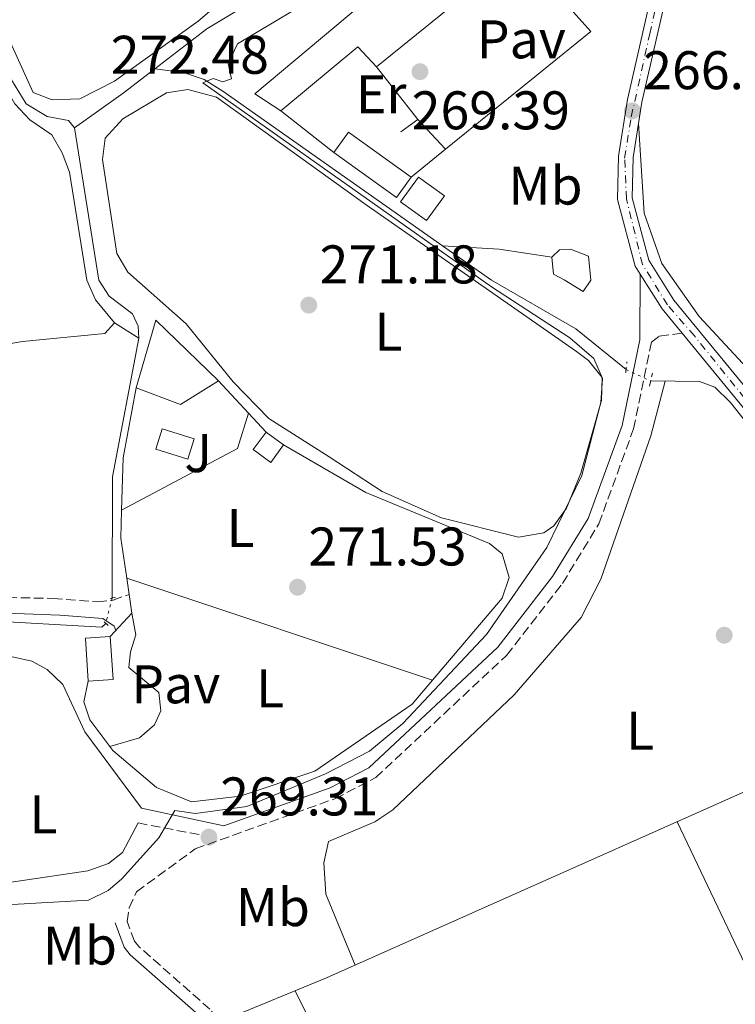
# Model space of a CAD drawing. Units: metres. Extents: x 615524 to 619012, y 4653042 to 4655410.
# Drawn here: x 618058 to 618190, y 4653449 to 4653630 of the extents above; entities that cross this region are included whole.
import ezdxf
from ezdxf.enums import TextEntityAlignment as Align

# ---------------------------------------------------------------- set-up
doc = ezdxf.new("R2010")
doc.units = ezdxf.units.M
doc.header["$MEASUREMENT"] = 0
for name, pattern in [('DGN Style 2', [1.7399219301090239, 1.043953158065414, -0.6959687720436097]), ('DGN Style 3', [2.435890702152634, 1.739921930109024, -0.6959687720436097]), ('DGN Style 4', [2.7856150101045474, 1.391937544087219, -0.6959687720436097, 0.001739921930109024, -0.6959687720436097]), ('DGN Style 5', [1.217945351076317, 0.5219765790327072, -0.6959687720436097])]:
    doc.linetypes.add(name, pattern=pattern)
for name, color, linetype, lineweight in [('Acequia sin especificar', 4, 'Continuous', 0), ('Acequia sin especificar no vista', 4, 'DGN Style 5', 0), ('Balsa-alberca', 142, 'Continuous', 0), ('Camino', 7, 'DGN Style 3', 0), ('Caseta-cabaña', 1, 'Continuous', 0), ('Cauce permanente', 151, 'Continuous', 13), ('Cota de punto acotado terreno', 7, 'Continuous', 0), ('Curva de nivel intermedia', 30, 'Continuous', 0), ('Edificio', 1, 'Continuous', 13), ('Eje pista sin pavimentar', 7, 'DGN Style 4', 0), ('Etiqueta de uso rústico', 92, 'Continuous', 0), ('Línea  de muro-pared o tapia', 1, 'Continuous', 13), ('Línea de cambio de uso (parcela vista)', 92, 'Continuous', 0), ('Línea de pavimento', 1, 'Continuous', 0), ('Línea de pista sin pavimentar', 7, 'Continuous', 0), ('Línea telefónica', 7, 'Continuous', 0), ('Margen derecho', 7, 'Continuous', 0), ('Pavimento', 7, 'Continuous', 0), ('Piscina', 1, 'Continuous', 0), ('Pista sin pavimentar', 9, 'Continuous', 0), ('Pontón-alcantarilla (pasos de agua)', 1, 'DGN Style 2', 0), ('Punto acotado terreno (símbolo)', 7, 'Continuous', 0), ('Zona ajardinada', 92, 'Continuous', 0)]:
    doc.layers.add(name, color=color, linetype=linetype, lineweight=lineweight)
doc.styles.add('Style-Arial', font='arial.ttf')

# ---------------------------------------------------------------- blocks, each defined once
blk = doc.blocks.new('5PATER')
at = {"layer": 'Cauce permanente', "linetype": 'Continuous', "lineweight": 0}
h = blk.add_hatch(color=51, dxfattribs=at)
edge = h.paths.add_edge_path()
edge.add_ellipse((0, 0), major_axis=(-0.1095731443231308, -0.1110710700762829), ratio=0.9994222409660317, start_angle=0, end_angle=360)

msp = doc.modelspace()

# ---------------------------------------------------------------- linework, layer by layer
at = {"layer": 'Acequia sin especificar', "color": 4, "linetype": 'Continuous', "lineweight": 0, "elevation": 272.3300000000018, "flags": 128}
msp.add_lwpolyline([(618017.29, 4653705.58), (618036.3600000005, 4653661.76), (618056.8300000001, 4653618.980000001), (618059.4900000002, 4653614.51), (618063.3700000001, 4653612.199999999), (618067.2999999998, 4653611.449999999), (618068.4199999999, 4653610.140000001)], dxfattribs=at)
at = {"layer": 'Acequia sin especificar', "color": 4, "linetype": 'Continuous', "lineweight": 0, "extrusion": (-0.5251143845381565, 0.740460977605917, 0.4194906718796056), "elevation": 3121374.335585111, "flags": 128}
msp.add_lwpolyline([(-3196146.889259998, -1442138.447063941), (-3196157.849150509, -1442138.44706394), (-3196165.22650523, -1442139.097015723)], dxfattribs=at)
at = {"layer": 'Acequia sin especificar', "color": 4, "linetype": 'Continuous', "lineweight": 0, "extrusion": (3.788025943799081e-05, -0.4803416826570047, 0.8770814480236846), "elevation": -2235052.658754479, "flags": 128}
msp.add_lwpolyline([(618503.2250409694, 4081662.755994934), (618513.6749920433, 4081662.048165463), (618523.344876876, 4081660.382684356)], dxfattribs=at)
at = {"layer": 'Acequia sin especificar', "color": 4, "linetype": 'Continuous', "lineweight": 0}
for points in [[(618083.2199999997, 4653620.970000001, 271.7400000000052), (618092.7999999998, 4653628.32, 270.8099999999977), (618112.5899999999, 4653640.279999999, 270.8099999999977), (618127.6500000004, 4653647.560000001, 270.8099999999977), (618143.5999999996, 4653662.220000001, 270.6399999999995), (618165.8300000001, 4653685.84, 269.4900000000052), (618170.7400000002, 4653689.76, 269.429999999993)], [(618083.2199999997, 4653620.970000001, 271.7400000000052), (618088.5300000003, 4653620.279999999, 271.570000000007), (618092.2999999998, 4653619.02, 271.2700000000041), (618095.7400000002, 4653616.869999999, 270.9199999999983), (618136.2400000002, 4653588.4, 269.5399999999936)], [(618075.3600000005, 4653523.529999999, 273.1300000000047), (618075.3899999997, 4653545.83, 273.1300000000047), (618080.29, 4653571.359999999, 273.1300000000047), (618080.1500000004, 4653573.560000001, 273.1300000000047), (618079.1200000001, 4653575.890000001, 272.3300000000018), (618074.7800000003, 4653579.130000001, 272.3300000000018), (618072.8899999997, 4653582.07, 272.3300000000018), (618068.4199999999, 4653610.140000001, 272.3300000000018)], [(618136.2400000002, 4653588.4, 269.5399999999936), (618145.25, 4653582.07, 269.0299999999988), (618160.7800000003, 4653573.08, 268.0899999999965), (618170.0599999996, 4653565.59, 267.5)], [(618174.5999999996, 4653563.5, 267), (618183.6100000005, 4653563.390000001, 266.320000000007), (618186.3899999997, 4653562.369999999, 266.1499999999942), (618189.3200000003, 4653559.52, 265.8999999999942), (618232.3899999997, 4653505.060000001, 265.1300000000047)], [(618074.1799999997, 4653518.850000001, 273.1300000000047), (618073.4299999997, 4653518.130000001, 273.1300000000047), (618051.7100000001, 4653519.369999999, 273.1300000000047), (618043.2400000002, 4653519.08, 273.1300000000047), (618039.0300000003, 4653518.119999999, 273.1300000000047), (618035.3099999996, 4653516.59, 273.1300000000047), (618024.9000000004, 4653509.32, 272.9199999999983)], [(618096.3600000005, 4653445.949999999, 267.75), (618114.8799999999, 4653453.57, 267.0299999999988), (618221.9199999999, 4653501.189999999, 264.6600000000035), (618232.3899999997, 4653505.060000001, 265.1300000000047)]]:
    msp.add_polyline3d(points, dxfattribs=at)
at = {"layer": 'Acequia sin especificar no vista', "color": 4, "linetype": 'DGN Style 5', "lineweight": 0, "extrusion": (0.09042243640987405, -0.04162618768648387, 0.9950331871311591), "elevation": -137547.5803423075, "flags": 128}
msp.add_lwpolyline([(4485654.186248437, 1377604.507688091), (4485654.186248437, 1377599.484770612)], dxfattribs=at)
at = {"layer": 'Acequia sin especificar no vista', "color": 4, "linetype": 'DGN Style 5', "lineweight": 0, "elevation": 273.1300000000047, "flags": 128}
msp.add_lwpolyline([(618075.3600000005, 4653523.529999999), (618074.1799999997, 4653518.850000001)], dxfattribs=at)
at = {"layer": 'Balsa-alberca', "color": 142, "linetype": 'Continuous', "lineweight": 0, "elevation": 268.5200000000041, "flags": 128}
msp.add_lwpolyline([(618156.3600000005, 4653586.32), (618157.7800000003, 4653587.66), (618159.8099999996, 4653587.789999999), (618163.1200000001, 4653586.470000001), (618163.5599999996, 4653582.08), (618162.1699999999, 4653579.960000001), (618158.6399999997, 4653582.109999999), (618156.7000000002, 4653583.180000001), (618156.3600000005, 4653586.32)], close=True, dxfattribs=at)
msp.add_lwpolyline([(618156.3600000005, 4653586.32), (618156.7000000002, 4653583.180000001), (618158.6399999997, 4653582.109999999), (618162.1699999999, 4653579.960000001), (618163.5599999996, 4653582.08), (618163.1200000001, 4653586.470000001), (618159.8099999996, 4653587.789999999), (618157.7800000003, 4653587.66), (618156.3600000005, 4653586.32)], dxfattribs=at)
at = {"layer": 'Camino', "color": 7, "linetype": 'DGN Style 3', "lineweight": 0, "extrusion": (0.1841638492802458, -0.03478469879925143, 0.982279848794491), "elevation": -47775.210889826, "flags": 128}
msp.add_lwpolyline([(4687345.943323948, 251841.6313157444), (4687345.943323948, 251829.8929811119)], dxfattribs=at)
at = {"layer": 'Camino', "color": 7, "linetype": 'DGN Style 3', "lineweight": 0}
for points in [[(618165.4600000002, 4653365.430000002, 276.1499999999942), (618163.7100000001, 4653369.600000002, 275.300000000003), (618160.6900000003, 4653372.81, 274.1799999999931), (618152.9899999979, 4653377.91, 270.7200000000012), (618143.2899999993, 4653396.06, 268.7700000000042), (618129.9099999998, 4653416.170000002, 268.4199999999984), (618122.739999997, 4653422.980000001, 268.2899999999936), (618101.0300000011, 4653438.600000002, 268.0099999999947), (618093.3799999978, 4653447.780000002, 268.0099999999947), (618080.2899999986, 4653459.32, 268.4700000000013), (618079.4799999995, 4653460.310000001, 268.520000000004), (618078.1499999973, 4653463.930000002, 268.6900000000023), (618078.5000000005, 4653466.489999998, 268.8600000000006), (618079.8399999995, 4653469.430000001, 268.8500000000058), (618090.6799999999, 4653477.330000004, 269.0299999999991), (618116.4200000003, 4653486.560000001, 269.050000000003), (618123.9299999983, 4653490.449999999, 269.1699999999984), (618148.0399999992, 4653512.960000002, 269.3699999999954), (618158.3299999977, 4653526.210000002, 269.2400000000054), (618165.0500000011, 4653537.180000001, 268.5099999999948), (618171.4400000015, 4653554.660000003, 268.0099999999947), (618174.7299999995, 4653570.65, 266.8300000000018), (618176.1900000012, 4653571.760000003, 266.6600000000035), (618180.3799999978, 4653572.300000002, 266.3200000000071)], [(617972.7099999993, 4653555.550000002, 276.6699999999983), (617975.0899999999, 4653546.040000001, 276.5099999999948), (617975.6499999987, 4653538.91, 276.5099999999948), (617974.1800000002, 4653531.789999999, 276.5099999999948), (617972.0900000002, 4653526.34, 276.5), (617974.7600000012, 4653524.300000001, 275.8200000000069), (617978.4800000006, 4653522.980000001, 275.4100000000035), (617990.9299999983, 4653520.899999999, 274.8099999999978), (618015.73, 4653515.32, 274.6399999999995), (618020.7699999979, 4653516.149999999, 274.6399999999995), (618037.4899999973, 4653522.960000004, 274.4700000000011), (618041.449999998, 4653523.830000003, 274.4700000000011), (618064.4600000012, 4653523.460000001, 274.4700000000011), (618072.6499999987, 4653522.79, 273.7899999999935), (618075.510000002, 4653523.140000002, 273.2799999999988), (618078.4800000003, 4653524.170000002, 273.1100000000007)]]:
    msp.add_polyline3d(points, dxfattribs=at)
at = {"layer": 'Caseta-cabaña', "color": 1, "linetype": 'Continuous', "lineweight": 0, "flags": 128}
for points, elevation in [([(618136.5800000001, 4653597.619999999), (618133.3099999996, 4653593.050000001), (618128.5099999999, 4653596.49), (618131.7800000003, 4653601.050000001), (618136.5800000001, 4653597.619999999)], 273.6900000000023), ([(618106.9299999997, 4653551.710000001), (618104.5800000001, 4653548.51), (618101.3600000005, 4653550.869999999), (618103.7100000001, 4653554.07), (618106.9299999997, 4653551.710000001)], 274.1300000000047)]:
    msp.add_lwpolyline(points, close=True, dxfattribs=dict(at, elevation=elevation))
for points, elevation in [([(618131.7800000003, 4653601.050000001), (618128.5099999999, 4653596.49), (618133.3099999996, 4653593.050000001), (618136.5800000001, 4653597.619999999), (618131.7800000003, 4653601.050000001)], 273.6900000000023), ([(618106.9299999997, 4653551.710000001), (618104.5800000001, 4653548.51), (618101.3600000005, 4653550.869999999), (618103.7100000001, 4653554.07)], 274.1300000000047), ([(618103.7100000001, 4653554.07), (618106.9299999997, 4653551.710000001)], 274.1300000000047)]:
    msp.add_lwpolyline(points, dxfattribs=dict(at, elevation=elevation))
at = {"layer": 'Curva de nivel intermedia', "color": 30, "linetype": 'Continuous', "lineweight": 0, "elevation": 270, "flags": 128}
msp.add_lwpolyline([(618118.85, 4653637.810000001), (618098.4400000006, 4653625.57), (618096.7599999997, 4653621.939999999), (618097.3499999997, 4653619.12), (618095.7500000016, 4653618.609999998), (618093.9500000001, 4653619.180000001), (618092.0900000003, 4653618.38), (618145.2400000007, 4653580.829999999), (618159.6900000012, 4653571.41), (618164.1300000002, 4653567.61), (618165.7300000007, 4653563.92), (618165.3799999997, 4653559.519999999), (618161.9100000008, 4653546.099999999), (618155.4300000009, 4653532.819999999), (618144.3600000001, 4653516.8), (618128.9300000007, 4653500.420000001), (618122.7600000015, 4653495.34), (618114.7000000015, 4653491.119999997), (618100.1600000015, 4653485.109999999), (618090.7400000005, 4653483.84), (618086.9000000004, 4653484.41), (618083.9499999998, 4653479.339999998), (618077.0499999998, 4653471.720000001), (618074.6400000004, 4653469.66), (618070.9800000013, 4653467.850000001), (618042.8400000003, 4653466.249999999)], dxfattribs=at)
at = {"layer": 'Edificio', "color": 1, "linetype": 'Continuous', "lineweight": 13, "extrusion": (0.009726876390678397, -0.006970061156212628, 0.9999284004983352), "elevation": -26151.26468450126, "flags": 128}
msp.add_lwpolyline([(618098.569238642, 4653531.793823751), (618095.8893654317, 4653528.0537329), (618084.3382582474, 4653536.323933793), (618087.0181314576, 4653540.064024645), (618098.569238642, 4653531.793823751)], close=True, dxfattribs=at)
at = {"layer": 'Edificio', "color": 51, "linetype": 'Continuous', "lineweight": 13, "extrusion": (0.009726876390678398, -0.006970061156212628, 0.9999284004983352), "elevation": -26151.26468450126, "flags": 128}
msp.add_lwpolyline([(618098.569238642, 4653531.793823751), (618087.0181314576, 4653540.064024645), (618084.3382582474, 4653536.323933793)], dxfattribs=at)
at = {"layer": 'Edificio', "color": 51, "linetype": 'Continuous', "lineweight": 13, "extrusion": (0.009726876390678397, -0.006970061156212628, 0.9999284004983352), "elevation": -26151.26468450127, "flags": 128}
msp.add_lwpolyline([(618084.3382582474, 4653536.323933793), (618095.8893654317, 4653528.0537329), (618098.569238642, 4653531.793823751)], dxfattribs=at)
at = {"layer": 'Edificio', "color": 51, "linetype": 'Continuous', "lineweight": 13, "extrusion": (0.1965426150671687, 0.114764087863118, 0.9737557212152879), "elevation": 655811.4090160998, "flags": 128}
msp.add_lwpolyline([(3706968.066925308, -2804632.496516228), (3706976.987841039, -2804642.162780372), (3706961.516387373, -2804646.644411929)], dxfattribs=at)
at = {"layer": 'Edificio', "color": 51, "linetype": 'Continuous', "lineweight": 13, "extrusion": (0.1725768211522712, 0.3046524100289732, 0.9366985373451352), "elevation": 1524645.467663065, "flags": 128}
msp.add_lwpolyline([(1755864.854664064, -4078000.723182105), (1755868.827388055, -4077992.983352385), (1755877.444289746, -4077991.526779265)], dxfattribs=at)
at = {"layer": 'Edificio', "color": 1, "linetype": 'Continuous', "lineweight": 13, "elevation": 277.8600000000006, "flags": 128}
msp.add_lwpolyline([(618075.5099999999, 4653508.49), (618070.9400000004, 4653508.199999999), (618070.4400000004, 4653516.15), (618075.0099999999, 4653516.439999999), (618075.5099999999, 4653508.49)], close=True, dxfattribs=at)
at = {"layer": 'Edificio', "color": 51, "linetype": 'Continuous', "lineweight": 13, "elevation": 277.8600000000006, "flags": 128}
for points in [[(618070.9400000004, 4653508.199999999), (618070.4400000004, 4653516.15), (618075.0099999999, 4653516.439999999)], [(618075.0099999999, 4653516.439999999), (618075.5099999999, 4653508.49), (618070.9400000004, 4653508.199999999)]]:
    msp.add_lwpolyline(points, dxfattribs=at)
at = {"layer": 'Edificio', "color": 1, "linetype": 'Continuous', "lineweight": 13}
msp.add_polyline3d([(618094.9699999997, 4653563.539999999, 274.6399999999995), (618087.9400000004, 4653559.189999999, 277.3500000000058), (618079.7699999996, 4653562.25, 277.8600000000006), (618083.4000000004, 4653574.699999999, 275.6600000000035)], close=True, dxfattribs=at)
at = {"layer": 'Eje pista sin pavimentar', "color": 7, "linetype": 'DGN Style 4', "lineweight": 0}
msp.add_polyline3d([(618259.8399999985, 4653489.090000001, 266.3999999999941), (618245.3099999975, 4653498.180000001, 265.9199999999983), (618240.5599999977, 4653502.020000001, 265.7899999999935), (618231.7399999978, 4653510.850000002, 265.6900000000024), (618223.6399999997, 4653520.620000003, 265.6600000000035), (618206.3500000006, 4653542.560000001, 265.5899999999965), (618195.539999999, 4653555.84, 265.8099999999978), (618182.6499999987, 4653571.79, 266.229999999996), (618177.699999998, 4653577.510000002, 266.3300000000017), (618173.0699999987, 4653584.969999999, 266.5899999999965), (618170.1299999994, 4653597.070000002, 266.7299999999959), (618169.7899999997, 4653604.54, 266.7299999999959), (618171.0300000003, 4653612.170000004, 266.9100000000034), (618174.420000001, 4653627.440000001, 266.8899999999994), (618178.260000001, 4653644.63, 267.1900000000023), (618180.6399999993, 4653658.890000001, 267.8800000000047), (618182.7899999997, 4653674.050000002, 268.3399999999965), (618184.9399999997, 4653684.899999999, 268.4799999999959), (618191.3799999993, 4653693.84, 268.2700000000041), (618199.3799999991, 4653701.239999998, 268.3300000000019), (618212.3799999988, 4653712.780000003, 268.429999999993), (618215.7699999996, 4653719.56, 268.3899999999995), (618219.2800000011, 4653732.120000003, 267.8800000000047), (618223.8623269215, 4653748.573915199, 267.7296000000061)], dxfattribs=at)
at = {"layer": 'Línea  de muro-pared o tapia', "color": 1, "linetype": 'Continuous', "lineweight": 13, "extrusion": (0.02013579989467651, -0.01838346081824468, 0.9996282298589539), "elevation": -72831.35891328719, "flags": 128}
msp.add_lwpolyline([(3853547.955573283, 2680166.468165335), (3853547.100229674, 2680158.399331015), (3853513.003585778, 2680163.534043764)], dxfattribs=at)
at = {"layer": 'Línea  de muro-pared o tapia', "color": 1, "linetype": 'Continuous', "lineweight": 13, "extrusion": (0.01070876793935281, -0.008407800488153195, 0.9999073112944883), "elevation": -32235.3590428238, "flags": 128}
msp.add_lwpolyline([(618077.8716202043, 4653499.014942599), (618068.0503627727, 4653506.725215127)], dxfattribs=at)
at = {"layer": 'Línea  de muro-pared o tapia', "color": 1, "linetype": 'Continuous', "lineweight": 13, "flags": 128}
for points, elevation in [([(618128.5800000001, 4653609.4), (618131.6600000003, 4653611.630000001)], 271.1399999999995), ([(618131.6600000003, 4653611.630000001), (618136.7800000003, 4653606.16)], 271.1399999999995), ([(618074.9100000003, 4653496.17), (618071.2199999997, 4653501.09), (618070.1600000003, 4653504.42), (618070.9400000004, 4653508.199999999)], 273.1100000000006)]:
    msp.add_lwpolyline(points, dxfattribs=dict(at, elevation=elevation))
at = {"layer": 'Línea  de muro-pared o tapia', "color": 1, "linetype": 'Continuous', "lineweight": 13, "extrusion": (0.002861465670675744, 0.002322677039886894, 0.9999932085697303), "elevation": 12849.04951272651, "flags": 128}
msp.add_lwpolyline([(618133.4725866322, 4653588.868481877), (618127.152526662, 4653583.738468039)], dxfattribs=at)
at = {"layer": 'Línea  de muro-pared o tapia', "color": 1, "linetype": 'Continuous', "lineweight": 13, "extrusion": (-0.4936028587442747, 0.03457340393715131, 0.8689999410700084), "elevation": -143957.2009242995, "flags": 128}
msp.add_lwpolyline([(-4685352.48169123, 253375.9108958748), (-4685362.148320382, 253375.4662827371), (-4685375.184484789, 253377.184106224)], dxfattribs=at)
at = {"layer": 'Línea  de muro-pared o tapia', "color": 1, "linetype": 'Continuous', "lineweight": 13, "extrusion": (0.01758417173581359, -0.01905752674120633, 0.9996637472564831), "elevation": -77542.68568089485, "flags": 128}
msp.add_lwpolyline([(3609969.385538911, 2999967.209032975), (3609969.38553891, 2999959.110471374)], dxfattribs=at)
at = {"layer": 'Línea  de muro-pared o tapia', "color": 1, "linetype": 'Continuous', "lineweight": 13, "extrusion": (0.01902782128306137, -0.005859176673788907, 0.9998017863886449), "elevation": -15231.51519511532, "flags": 128}
msp.add_lwpolyline([(4629356.53619356, 778637.89200348), (4629373.669617077, 778620.8147232941), (4629380.533580948, 778620.8147232941)], dxfattribs=at)
at = {"layer": 'Línea  de muro-pared o tapia', "color": 1, "linetype": 'Continuous', "lineweight": 13, "extrusion": (0.01840048728079826, -0.01992914314720304, 0.9996320579699551), "elevation": -81094.24648905851, "flags": 128}
msp.add_lwpolyline([(3610951.806934801, 2998682.588789895), (3610951.806934801, 2998677.796107973)], dxfattribs=at)
at = {"layer": 'Línea  de muro-pared o tapia', "color": 1, "linetype": 'Continuous', "lineweight": 13, "extrusion": (-0.0728389540694303, 0.0254518735419277, 0.997018900975943), "elevation": 73695.08653812415, "flags": 128}
msp.add_lwpolyline([(-4596939.53707688, -948710.388720344), (-4596946.156722906, -948713.8880469222), (-4596951.049061608, -948715.443303179)], dxfattribs=at)
at = {"layer": 'Línea  de muro-pared o tapia', "color": 1, "linetype": 'Continuous', "lineweight": 13, "extrusion": (-0.00814665885075762, 0.002708326891301778, 0.9999631477784666), "elevation": 7841.271713747898, "flags": 128}
msp.add_lwpolyline([(618059.7555190626, 4653522.98018017), (618116.1278032458, 4653504.240111441)], dxfattribs=at)
at = {"layer": 'Línea  de muro-pared o tapia', "color": 1, "linetype": 'Continuous', "lineweight": 13, "extrusion": (-0.005404306047617678, 0.03673778258165854, 0.9993103265788493), "elevation": 167894.8760697087, "flags": 128}
msp.add_lwpolyline([(-1288764.762907746, -4510895.017792678), (-1288764.762907746, -4510901.481019426)], dxfattribs=at)
at = {"layer": 'Línea  de muro-pared o tapia', "color": 1, "linetype": 'Continuous', "lineweight": 13, "extrusion": (0.01959768159318213, 0.0213254368975472, 0.9995804903144624), "elevation": 111626.4828688781, "flags": 128}
msp.add_lwpolyline([(2693711.675331688, -3843005.202928509), (2693711.675331688, -3843011.072528155)], dxfattribs=at)
at = {"layer": 'Línea  de muro-pared o tapia', "color": 1, "linetype": 'Continuous', "lineweight": 13}
for points in [[(618106.9299999997, 4653551.710000001, 274.3000000000029), (618122.0800000001, 4653542.980000001, 274.1300000000047), (618144.9100000003, 4653533.539999999, 274.1300000000047), (618147.2300000006, 4653531.65, 274.1300000000047), (618148.5199999996, 4653527.32, 274.1300000000047), (618147.2400000002, 4653523.5, 274.1300000000047), (618134.4100000003, 4653508.41, 274)], [(618078.9800000006, 4653520.76, 274.6399999999995), (618079.7400000002, 4653516.730000001, 274.6399999999995), (618078.75, 4653513.609999999, 274.6399999999995), (618078.4199999999, 4653510.710000001, 274.3000000000029), (618083.9699999997, 4653506.130000001, 274.1300000000047), (618084.3499999996, 4653502.76, 274.1300000000047), (618083.1600000003, 4653500.140000001, 274.1300000000047), (618080.4199999999, 4653497.76, 274.1300000000047), (618074.9100000003, 4653496.17, 273.4499999999971)], [(618134.4100000003, 4653508.41, 274), (618130.6299999999, 4653503.960000001, 273.9600000000065), (618112.7300000006, 4653491.630000001, 273.4499999999971), (618098.9199999999, 4653487.039999999, 272.9400000000023), (618089.9900000002, 4653485.970000001, 273.1100000000006), (618083.54, 4653488.619999999, 272.9400000000023), (618075.4800000006, 4653495.41, 273.1100000000006), (618074.9100000003, 4653496.17, 273.1100000000006)]]:
    msp.add_polyline3d(points, dxfattribs=at)
at = {"layer": 'Línea de cambio de uso (parcela vista)', "color": 92, "linetype": 'Continuous', "lineweight": 0, "elevation": 274.4600000000065, "flags": 128}
msp.add_lwpolyline([(617993.1500000004, 4653559.529999999), (618058.8300000001, 4653570.779999999), (618074.0199999996, 4653572.24), (618075.7599999999, 4653574.210000001)], dxfattribs=at)
at = {"layer": 'Línea de cambio de uso (parcela vista)', "color": 92, "linetype": 'Continuous', "lineweight": 0, "extrusion": (0.02687222166724291, -0.01690636463342636, 0.9994959022114839), "elevation": -61791.63196777844, "flags": 128}
msp.add_lwpolyline([(4268013.461534525, 1953973.78047502), (4268013.461534525, 1953968.425822837)], dxfattribs=at)
at = {"layer": 'Línea de cambio de uso (parcela vista)', "color": 92, "linetype": 'Continuous', "lineweight": 0}
for points in [[(618284.7999999998, 4653718.380000001, 266.25), (618262.5199999996, 4653711.52, 266.25), (618242.9299999997, 4653702.24, 266.25), (618230.8399999999, 4653694.27, 266.25), (618223.7699999996, 4653685.65, 266.2799999999988), (618219.5499999998, 4653675.76, 266.4199999999983), (618211.7999999998, 4653644.710000001, 266.5800000000018), (618205.3700000001, 4653614.77, 266.7599999999948), (618198.8099999996, 4653573.630000001, 266.5899999999965), (618196.9699999997, 4653567.210000001, 266.5899999999965), (618194.3700000001, 4653565.350000001, 266.5899999999965), (618191.5700000003, 4653566.710000001, 266.5899999999965), (618183.5599999996, 4653575.369999999, 266.5899999999965), (618176.6699999999, 4653585.130000001, 266.4199999999983), (618173.3700000001, 4653594.430000001, 266.4199999999983), (618172.3600000005, 4653610.91, 266.5899999999965)], [(618088.8200000003, 4653654.859999999, 272.8399999999965), (618097.2599999999, 4653641.460000001, 272.7899999999936), (618097.9500000002, 4653639.130000001, 272.8399999999965), (618097.4699999997, 4653635.140000001, 272.8399999999965), (618091.1900000004, 4653629.779999999, 272.7299999999959), (618075.7999999998, 4653618.730000001, 273.0099999999948), (618069.3799999999, 4653615.449999999, 273.0099999999948), (618064.2999999998, 4653615.300000001, 273.0099999999948), (618060.8200000003, 4653616.609999999, 273.0099999999948), (618053.7999999998, 4653631.880000001, 272.8399999999965)], [(618075.7599999999, 4653574.210000001, 274.4600000000065), (618072.2800000003, 4653578.41, 274.4600000000065), (618070.7100000001, 4653582.09, 274.4600000000065), (618067.5099999999, 4653601.960000001, 274.4600000000065), (618066.1600000003, 4653605.529999999, 274.4600000000065), (618064.2599999999, 4653608.810000001, 274.4600000000065), (618060.1799999997, 4653611.609999999, 274.4600000000065), (618057.4400000004, 4653614.539999999, 274.3600000000006), (618050.0199999996, 4653627.439999999, 274.2899999999936), (618048.4000000004, 4653626.15, 274.2899999999936), (618043.6500000004, 4653624.300000001, 274.2899999999936)], [(618150.2300000006, 4653534.730000001, 270.2100000000065), (618136.0599999996, 4653538.300000001, 270.679999999993), (618125.1399999997, 4653543.130000001, 271.0599999999977), (618115.3399999999, 4653549.52, 271.0599999999977), (618104.25, 4653556.58, 271.3300000000018), (618097.6699999999, 4653563.359999999, 271.570000000007), (618089.0199999996, 4653574.02, 271.9100000000035), (618078.2400000002, 4653583.529999999, 272.070000000007), (618076.2100000001, 4653587, 272.179999999993), (618073.5499999998, 4653604.289999999, 272.2400000000052), (618074.0700000003, 4653608.230000001, 272.2400000000052), (618077.2999999998, 4653611.75, 272.2400000000052), (618085.3399999999, 4653616.57, 272.070000000007), (618089.3300000001, 4653617.16, 271.9199999999983), (618094.5599999996, 4653615.789999999, 271.9100000000035), (618122.1600000003, 4653595.930000001, 271.7700000000041), (618160.9299999997, 4653568.92, 270.25), (618163.1299999999, 4653567.279999999, 270.2100000000065), (618165.6500000004, 4653564.15, 270.2100000000065), (618165.5499999998, 4653559.890000001, 270.2100000000065), (618161.7400000002, 4653546.51, 270.2100000000065), (618159.0599999996, 4653540.039999999, 270.2100000000065), (618156.7400000002, 4653536.82, 270.2100000000065), (618154.9299999997, 4653535.529999999, 270.2100000000065), (618150.2300000006, 4653534.730000001, 270.2100000000065)], [(618120.1399999997, 4653455.91, 266.6399999999995), (618114.7300000006, 4653468.980000001, 266.6399999999995), (618114.3700000001, 4653474.730000001, 266.6399999999995), (618115.25, 4653478.680000001, 266.6399999999995), (618123.75, 4653482.279999999, 266.6399999999995), (618127.0700000003, 4653484.52, 266.6399999999995), (618149.4199999999, 4653505.699999999, 266.6399999999995), (618161.7999999998, 4653519.949999999, 266.6399999999995), (618165.4000000004, 4653527.01, 266.6399999999995), (618174.5999999996, 4653553.42, 266.6499999999942), (618177.29, 4653563.470000001, 266.4700000000012)], [(618080.1200000001, 4653482.09, 271.2299999999959), (618077.2400000002, 4653476.65, 271.3899999999995), (618074.6500000004, 4653474.619999999, 271.3899999999995), (618070.8600000005, 4653473.27, 271.3899999999995), (618056.3600000005, 4653471.100000001, 271.5599999999977), (618045.8600000005, 4653470.779999999, 271.7299999999959), (618041.9299999997, 4653471.350000001, 271.7299999999959), (618040.6900000004, 4653471.980000001, 271.7299999999959), (618038.2699999996, 4653475.4, 271.7299999999959), (618034.9900000002, 4653489.390000001, 271.570000000007), (618032.79, 4653502.84, 271.570000000007), (618033.3600000005, 4653507.289999999, 271.570000000007), (618035.2199999997, 4653510.119999999, 271.570000000007), (618051.1900000004, 4653512.65, 271.5599999999977), (618056.9600000001, 4653512.67, 271.5599999999977), (618060.5700000003, 4653511.880000001, 271.5599999999977), (618063.3799999999, 4653510.359999999, 271.5599999999977), (618066.2699999996, 4653507.58, 271.7200000000012), (618070.3099999996, 4653498.890000001, 271.6100000000006), (618080.7699999996, 4653484.789999999, 271.2299999999959)], [(618215.0300000003, 4653426.82, 266.3000000000029), (618211.0099999999, 4653425.890000001, 266.3000000000029), (618208.2100000001, 4653427.24, 266.3000000000029), (618205.7100000001, 4653429.289999999, 266.3000000000029), (618196.3200000003, 4653447.01, 266.2400000000052), (618179.4699999997, 4653482.300000001, 265.9600000000065)], [(618218, 4653426.42, 266.4700000000012), (618217.0199999996, 4653413.65, 266.4700000000012), (618214.6699999999, 4653406.4, 266.5500000000029), (618212.8499999996, 4653402.83, 266.6399999999995), (618210.2000000002, 4653399.77, 266.6399999999995), (618206.7199999997, 4653397.699999999, 266.6399999999995), (618198.9199999999, 4653395.75, 266.6399999999995), (618191.8099999996, 4653395.24, 266.6399999999995), (618184.4299999997, 4653395.789999999, 266.6399999999995), (618164.6900000004, 4653402.029999999, 266.6399999999995), (618157.6699999999, 4653402.949999999, 266.6399999999995), (618153.9900000002, 4653404.529999999, 266.6399999999995), (618129.2800000003, 4653421.720000001, 266.9799999999959), (618123.0300000003, 4653426.689999999, 266.9799999999959), (618118.3899999997, 4653432.449999999, 266.9900000000052), (618109.0899999999, 4653451.189999999, 266.8099999999977)]]:
    msp.add_polyline3d(points, dxfattribs=at)
at = {"layer": 'Línea de pavimento', "color": 1, "linetype": 'Continuous', "lineweight": 0, "extrusion": (0.1324234227291841, -0.1692367852948872, 0.9766385962144544), "elevation": -705443.5088021939, "flags": 128}
msp.add_lwpolyline([(3354567.194519128, 3207412.869687683), (3354567.194519128, 3207400.258494243)], dxfattribs=at)
at = {"layer": 'Línea de pavimento', "color": 1, "linetype": 'Continuous', "lineweight": 0}
for points in [[(618124.0700000003, 4653621.33, 272.6699999999983), (618120.6100000005, 4653625.02, 273.0099999999948), (618106.4100000003, 4653613.27, 273.3500000000058), (618101.6299999999, 4653616.359999999, 272.8399999999965), (618143.25, 4653651.230000001, 273.0099999999948), (618155.1500000004, 4653637.369999999, 271.6499999999942)], [(618155.1500000004, 4653637.369999999, 271.6499999999942), (618153.4100000003, 4653635.4, 271.6499999999942), (618151.4400000004, 4653636.970000001, 271.6499999999942), (618147.6100000005, 4653633.16, 271.820000000007), (618143.29, 4653636.970000001, 272.5), (618124.0700000003, 4653621.33, 272.6699999999983)]]:
    msp.add_polyline3d(points, dxfattribs=at)
at = {"layer": 'Línea de pista sin pavimentar', "color": 7, "linetype": 'Continuous', "lineweight": 0, "extrusion": (-0.04463561770743571, -0.06111135756878835, 0.9971324202973121), "elevation": -311713.5273204946, "flags": 128}
msp.add_lwpolyline([(-2245573.942065818, 4110731.632205845), (-2245579.570162962, 4110733.085760965), (-2245586.581685465, 4110735.860729832)], dxfattribs=at)
at = {"layer": 'Línea de pista sin pavimentar', "color": 7, "linetype": 'Continuous', "lineweight": 0}
for points in [[(618230.2600000004, 4653747.38, 267.5800000000019), (618226.3299999987, 4653741.520000001, 267.5800000000019), (618222.4999999999, 4653737.719999999, 267.5800000000019), (618217.7600000012, 4653721.670000002, 268.3600000000005), (618215.5399999993, 4653715.630000001, 268.429999999993), (618213.0199999983, 4653711.710000002, 268.429999999993), (618192.269999999, 4653692.980000001, 268.2700000000041), (618186.3099999977, 4653684.440000003, 268.429999999993), (618179.8399999992, 4653644.780000002, 267.5599999999978), (618172.9799999993, 4653614.84, 266.8600000000007), (618171.379999999, 4653604.66, 266.7299999999959), (618171.2100000012, 4653597.220000001, 266.7299999999959), (618174.2499999988, 4653585.730000001, 266.6000000000059), (618178.8899999993, 4653578.390000001, 266.3300000000017), (618204.9800000006, 4653546.640000002, 265.5800000000017), (618230.4899999984, 4653514.210000002, 265.6900000000024), (618243.230000001, 4653501.330000003, 265.6900000000024), (618246.7100000012, 4653499.07, 265.8500000000059), (618258.170000001, 4653495.270000001, 265.8500000000059)], [(618172.6599999998, 4653583.16, 266.5399999999935), (618171.73, 4653584.640000002, 266.6000000000059), (618168.48, 4653596.899999999, 266.7299999999959), (618168.6700000021, 4653604.899999999, 266.7299999999959), (618170.3099999983, 4653615.350000001, 266.8600000000007), (618177.1700000003, 4653645.289999999, 267.5599999999978), (618180.5399999986, 4653667.600000003, 268.0899999999966)], [(618250.9200000024, 4653491.800000002, 266.3600000000006), (618248.8599999994, 4653493, 266.1999999999971), (618241.2999999998, 4653499.420000002, 265.8899999999995), (618228.4499999998, 4653512.41, 265.6900000000024), (618202.8700000005, 4653544.940000003, 265.5800000000017), (618180.3799999978, 4653572.300000002, 266.2200000000012)]]:
    msp.add_polyline3d(points, dxfattribs=at)
at = {"layer": 'Línea telefónica', "color": 7, "linetype": 'Continuous', "lineweight": 0, "extrusion": (0.7273044886598258, 0.6863148219905796, 0.0003819572078333449), "elevation": 3643494.232791506, "flags": 128}
msp.add_lwpolyline([(2960401.973054455, -1121.038965702985), (2960393.724685028, -1121.538965152578), (2960328.480904553, -1125.518966029777), (2960196.182271166, -1127.308966676634), (2960121.607677675, -1124.898965984555)], dxfattribs=at)
at = {"layer": 'Margen derecho', "color": 7, "linetype": 'Continuous', "lineweight": 0}
for points in [[(618080.7699999993, 4653484.79, 271.3999999999942), (618095.9499999983, 4653481.560000001, 269.3600000000005), (618115.5399999997, 4653488.580000003, 269.050000000003), (618122.6499999977, 4653492.270000001, 269.1699999999984), (618146.4099999998, 4653514.450000001, 269.3699999999954), (618156.5199999994, 4653527.460000002, 269.2400000000054), (618163.0599999975, 4653538.140000002, 268.5099999999948), (618169.3200000003, 4653555.27, 268.0099999999947), (618172.5700000003, 4653571.09, 266.8300000000018), (618172.6599999998, 4653583.16, 266.6600000000035)], [(618076.0100000005, 4653517.52, 273.570000000007), (618075.749999999, 4653518.350000001, 273.6199999999955), (618073.6299999978, 4653519.739999999, 273.6199999999955), (618065.6900000006, 4653520.350000001, 274.4499999999971), (618047.7399999977, 4653521.010000004, 274.300000000003), (618035.2699999998, 4653518.940000001, 274.300000000003), (618023.1399999994, 4653512.680000001, 274.6399999999995), (618019.1599999988, 4653511.960000001, 274.6399999999995), (618012.9400000004, 4653512.760000004, 274.6399999999995), (617994.2199999985, 4653517.5, 274.5399999999935), (617978.3999999978, 4653519.38, 275.479999999996), (617968.1099999994, 4653522.27, 275.9900000000052)], [(618089.5399999978, 4653407.530000002, 269.0200000000041), (618089.0500000005, 4653415.31, 269.0200000000041), (618089.5599999981, 4653418.050000002, 269.0200000000041), (618098.1599999989, 4653429.800000003, 268.3399999999965), (618099.5100000012, 4653432.600000003, 268.1699999999982), (618099.52, 4653436.970000001, 268.1699999999982), (618095.8299999976, 4653441.350000001, 268.0099999999947), (618091.7999999998, 4653446.239999999, 268.0099999999947), (618078.6999999994, 4653457.780000002, 268.4700000000013), (618077.5399999993, 4653459.199999999, 268.520000000004), (618075.8999999987, 4653463.680000001, 268.6900000000023)]]:
    msp.add_polyline3d(points, dxfattribs=at)
at = {"layer": 'Piscina', "color": 1, "linetype": 'Continuous', "lineweight": 0, "extrusion": (0.07711221089354588, -0.02400855116732959, 0.9967333125776198), "elevation": -63791.52896003891, "flags": 128}
msp.add_lwpolyline([(4626920.98168949, 790647.19163241), (4626917.021791617, 790647.1945954055), (4626917.018138714, 790653.3825665275), (4626920.987584518, 790653.3825665275), (4626920.98168949, 790647.19163241)], close=True, dxfattribs=at)
at = {"layer": 'Piscina', "color": 4, "linetype": 'Continuous', "lineweight": 0, "extrusion": (0.07711221089354588, -0.02400855116732959, 0.9967333125776198), "elevation": -63791.52896003889, "flags": 128}
msp.add_lwpolyline([(4626917.018138714, 790653.3825665275), (4626917.021791617, 790647.1945954055), (4626920.98168949, 790647.19163241), (4626920.987584518, 790653.3825665275), (4626917.018138714, 790653.3825665275)], dxfattribs=at)
at = {"layer": 'Pista sin pavimentar', "color": 9, "linetype": 'Continuous', "lineweight": 0}
for points in [[(618202.8700000008, 4653544.940000002, 265.5800000000018), (618180.3799999983, 4653572.300000001, 266.320000000007), (618176.6900000024, 4653576.789999999, 266.3300000000018), (618172.6600000003, 4653583.159999999, 266.5399999999936), (618171.7300000003, 4653584.640000002, 266.6000000000058), (618168.4800000003, 4653596.899999999, 266.7299999999959), (618168.6700000026, 4653604.899999999, 266.7299999999959), (618170.3099999988, 4653615.350000001, 266.8600000000006), (618177.1700000007, 4653645.289999999, 267.5599999999977), (618180.5399999992, 4653667.600000002, 268.3500000000058), (618181.3399999995, 4653675.570000002, 268.5099999999948), (618183.8500000017, 4653685.640000001, 268.5200000000041), (618190.2199999997, 4653694.789999999, 268.2700000000041)], [(618192.2699999994, 4653692.980000001, 268.2700000000041), (618186.3099999982, 4653684.440000002, 268.429999999993), (618179.8399999996, 4653644.780000002, 266.7599999999948), (618172.9799999997, 4653614.84, 266.8600000000006), (618171.3799999994, 4653604.66, 266.7299999999959), (618171.2100000018, 4653597.219999999, 266.7299999999959), (618174.2499999994, 4653585.730000001, 266.6000000000058), (618178.8899999997, 4653578.390000001, 266.3300000000018), (618204.980000001, 4653546.640000002, 265.5800000000018)]]:
    msp.add_polyline3d(points, dxfattribs=at)
at = {"layer": 'Pontón-alcantarilla (pasos de agua)', "color": 1, "linetype": 'DGN Style 2', "lineweight": 0, "flags": 128}
for points, elevation in [([(618170, 4653564.99), (618170.2100000001, 4653567.039999999)], 267.5099999999948), ([(618074.9600000001, 4653523.439999999), (618075.9600000001, 4653523.67)], 273.2799999999988), ([(618073.8700000001, 4653519.130000001), (618074.5899999999, 4653518.49)], 273.2799999999988)]:
    msp.add_lwpolyline(points, dxfattribs=dict(at, elevation=elevation))
at = {"layer": 'Pontón-alcantarilla (pasos de agua)', "color": 1, "linetype": 'DGN Style 2', "lineweight": 0, "extrusion": (0.01476218410160532, 0.06712615785974316, 0.997635282481298), "elevation": 321767.9167119871, "flags": 128}
msp.add_lwpolyline([(395765.8710052139, -4666649.637343315), (395765.8710052139, -4666652.110782216)], dxfattribs=at)

# ---------------------------------------------------------------- block references
at = {"layer": 'Punto acotado terreno (símbolo)', "color": 7, "linetype": 'Continuous', "lineweight": 0, "xscale": 10, "yscale": 10, "zscale": 10}
for p in [(618132.0799999977, 4653620.460000001, 269.3899999999995), (618171.2399999981, 4653613.230000001, 266.9600000000069), (618111.5900000001, 4653577.470000001, 271.179999999993), (618109.519999998, 4653525.510000003, 271.5299999999988), (618188.1499999972, 4653516.670000004, 265.3999999999942), (618093.1900000002, 4653479.480000001, 269.3000000000034)]:
    msp.add_blockref('5PATER', p, dxfattribs=at)

# ---------------------------------------------------------------- texts
at = {"layer": 'Cota de punto acotado terreno', "color": 7, "linetype": 'Continuous', "lineweight": 0, "style": 'Style-Arial'}
for s, p in [('272.48', (618075.0900000001, 4653620.070000002, 272.4799999999959)), ('266.96', (618173.2300000001, 4653617.230000001, 266.9600000000065)), ('269.39', (618130.5599999983, 4653609.840000001, 269.3899999999995)), ('271.18', (618113.5799999976, 4653581.470000001, 271.179999999993)), ('271.53', (618111.5100000025, 4653529.510000001, 271.5299999999988)), ('269.31', (618095.2699999993, 4653483.479999999, 269.3000000000029))]:
    msp.add_text(s, height=7.000000000000002, dxfattribs=at).set_placement(p)
at = {"layer": 'Etiqueta de uso rústico', "color": 92, "linetype": 'Continuous', "lineweight": 0, "style": 'Style-Arial'}
for s, p in [('Er', (618124.9254566089, 4653616.310009996, 272.179999999993)), ('Mb', (618155.2102462434, 4653599.48001, 268.179999999993)), ('L', (618126.2514203776, 4653572.550010001, 270.9400000000023)), ('L', (618099.0214203786, 4653536.42001, 271.9499999999971)), ('L', (618104.4714203803, 4653506.890009999, 270.929999999993)), ('L', (618172.6314203776, 4653499.08001, 266.2599999999948)), ('L', (618062.7114203804, 4653483.66001, 271.4700000000012)), ('Mb', (618104.9702462411, 4653466.590009999, 267.7799999999988)), ('Mb', (618069.4102462439, 4653459.510010001, 269.0899999999965))]:
    msp.add_text(s, height=7.000000000000002, dxfattribs=at).set_placement(p, align=Align.MIDDLE_CENTER)
at = {"layer": 'Pavimento', "color": 7, "linetype": 'Continuous', "lineweight": 0, "style": 'Style-Arial'}
for p in [(618150.7557062567, 4653626.42001, 270.6699999999983), (618087.0757062586, 4653507.630009998, 271.820000000007)]:
    msp.add_text('Pav', height=7.000000000000002, dxfattribs=at).set_placement(p, align=Align.MIDDLE_CENTER)
at = {"layer": 'Zona ajardinada', "color": 92, "linetype": 'Continuous', "lineweight": 0, "style": 'Style-Arial'}
msp.add_text('J', height=7.000000000000002, dxfattribs=at).set_placement((618091.2169051374, 4653550.220009997, 272.25), align=Align.MIDDLE_CENTER)

doc.saveas('drawing.dxf')
